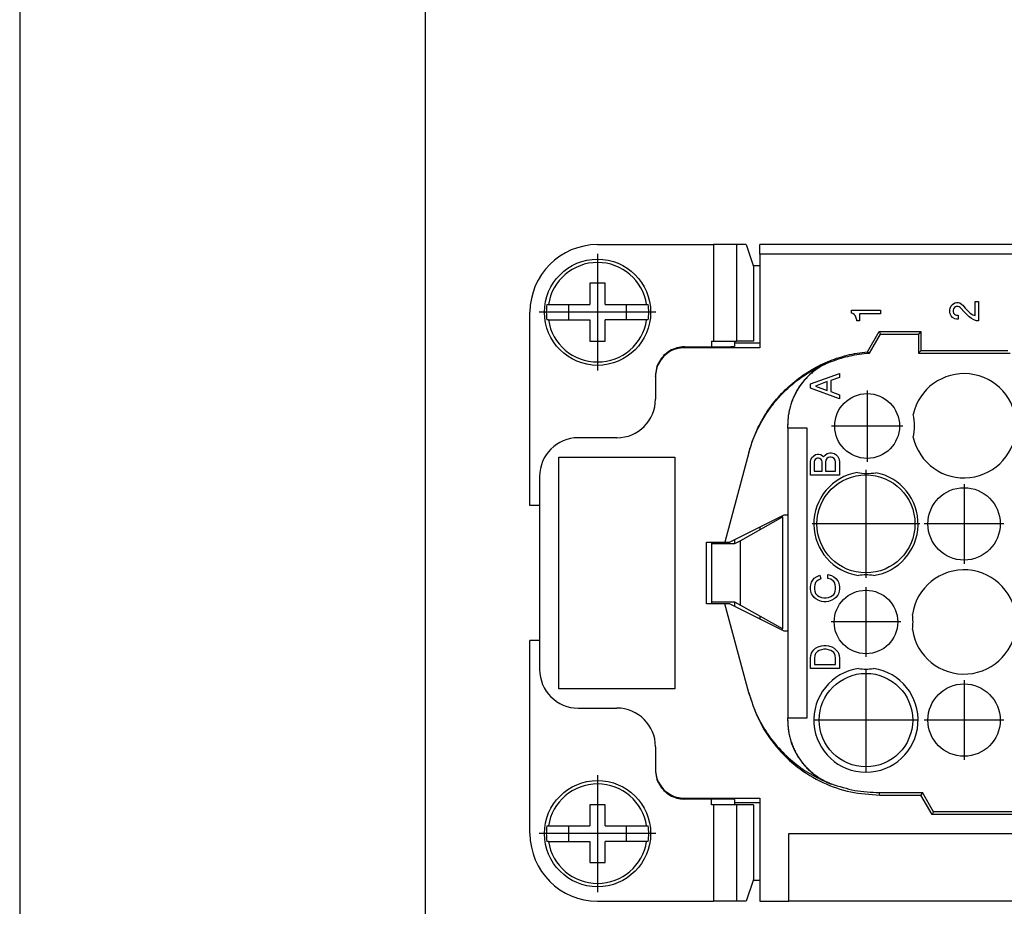
# Model space of a CAD drawing. Units: millimetres. Extents: x -1203 to -993, y 964 to 1261.
# Drawn here: x -1203 to -1152, y 1023 to 1069 of the extents above; entities that cross this region are included whole.
import ezdxf

# ---------------------------------------------------------------- set-up
doc = ezdxf.new("R2010")
doc.units = ezdxf.units.MM
doc.linetypes.add('DOT_CENTER', pattern=[14, 12, -1, 0, -1])
doc.layers.add('1', color=7, linetype='Continuous')

# ---------------------------------------------------------------- blocks, each defined once
blk = doc.blocks.new('_formato_A4', base_point=(-1097.927, 1112.85))
at = {"layer": '1', "color": 7, "linetype": 'Continuous'}
for p, q in [((-1202.927, 1261.35), (-1202.927, 964.35)), ((-1181.927, 1256.35), (-1181.927, 969.35))]:
    blk.add_line(p, q, dxfattribs=at)
blk = doc.blocks.new('A4', base_point=(-105, 148.5))
at = {"layer": '1'}
blk.add_blockref('_formato_A4', (-1097.927, 1112.85), dxfattribs=at)
blk = doc.blocks.new('RDF_64__5', base_point=(-1176.5, 1023.214))
at = {"color": 7, "linetype": 'Continuous'}
for p, q in [((-1173, 1057.214), (-1166.996, 1057.214)), ((-1166.996, 1057.214), (-1166.996, 1052.214)), ((-1165.801, 1057.214), (-1166.996, 1057.214)), ((-1165.309, 1057.214), (-1165.801, 1057.214)), ((-1165.801, 1057.214), (-1165.801, 1052.214)), ((-1165.309, 1057.214), (-1164.928, 1056.091)), ((-1164.6, 1056.714), (-1164.6, 1057.214)), ((-1077.4, 1057.214), (-1164.6, 1057.214)), ((-1164.6, 1056.714), (-1164.6, 1056.142)), ((-1077.4, 1056.714), (-1164.6, 1056.714)), ((-1164.945, 1056.142), (-1164.6, 1056.142)), ((-1164.928, 1056.091), (-1164.928, 1052.214)), ((-1164.6, 1056.142), (-1164.6, 1052.114)), ((-1172.6, 1055.214), (-1173.4, 1055.214)), ((-1173.4, 1055.214), (-1173.4, 1054.114)), ((-1172.6, 1054.114), (-1172.6, 1055.214)), ((-1175.623, 1054.114), (-1175.544, 1054.114)), ((-1175.544, 1054.114), (-1174.5, 1054.114)), ((-1174.5, 1054.114), (-1173.4, 1054.114)), ((-1174.5, 1054.114), (-1174.5, 1053.314)), ((-1172.6, 1054.114), (-1171.5, 1054.114)), ((-1171.5, 1054.114), (-1170.456, 1054.114)), ((-1171.5, 1053.314), (-1171.5, 1054.114)), ((-1170.456, 1054.114), (-1170.377, 1054.114)), ((-1154.745, 1053.933), (-1154.689, 1054.045)), ((-1154.689, 1054.045), (-1154.614, 1054.12)), ((-1154.614, 1054.12), (-1154.501, 1054.195)), ((-1154.501, 1054.195), (-1154.407, 1054.214)), ((-1154.407, 1054.214), (-1154.332, 1054.214)), ((-1154.332, 1054.214), (-1154.239, 1054.195)), ((-1154.239, 1054.195), (-1154.126, 1054.12)), ((-1154.126, 1054.12), (-1154.089, 1054.083)), ((-1154.089, 1054.083), (-1153.957, 1053.933)), ((-1153.451, 1053.539), (-1153.451, 1054.27)), ((-1153.451, 1054.27), (-1153.264, 1054.27)), ((-1153.264, 1054.27), (-1153.264, 1053.276)), ((-1176.5, 1043.714), (-1176.5, 1053.714)), ((-1159.843, 1053.82), (-1158.343, 1053.82)), ((-1159.843, 1053.67), (-1159.843, 1053.82)), ((-1159.786, 1053.651), (-1159.843, 1053.67)), ((-1159.711, 1053.595), (-1159.786, 1053.651)), ((-1159.655, 1053.539), (-1159.711, 1053.595)), ((-1159.618, 1053.464), (-1159.655, 1053.539)), ((-1159.43, 1053.633), (-1159.43, 1053.276)), ((-1158.343, 1053.633), (-1159.43, 1053.633)), ((-1158.343, 1053.82), (-1158.343, 1053.633)), ((-1154.764, 1053.839), (-1154.745, 1053.933)), ((-1154.764, 1053.726), (-1154.764, 1053.839)), ((-1154.745, 1053.633), (-1154.764, 1053.726)), ((-1154.689, 1053.52), (-1154.745, 1053.633)), ((-1154.614, 1053.445), (-1154.689, 1053.52)), ((-1154.557, 1053.895), (-1154.576, 1053.82)), ((-1154.576, 1053.82), (-1154.576, 1053.745)), ((-1154.576, 1053.745), (-1154.557, 1053.67)), ((-1154.52, 1053.951), (-1154.557, 1053.895)), ((-1154.557, 1053.67), (-1154.52, 1053.614)), ((-1154.464, 1053.989), (-1154.52, 1053.951)), ((-1154.52, 1053.614), (-1154.464, 1053.576)), ((-1154.407, 1054.008), (-1154.464, 1053.989)), ((-1154.464, 1053.576), (-1154.407, 1053.558)), ((-1154.332, 1054.008), (-1154.407, 1054.008)), ((-1154.407, 1053.558), (-1154.332, 1053.558)), ((-1154.276, 1053.989), (-1154.332, 1054.008)), ((-1154.332, 1053.558), (-1154.332, 1053.351)), ((-1154.22, 1053.951), (-1154.276, 1053.989)), ((-1153.976, 1053.708), (-1154.22, 1053.951)), ((-1153.882, 1053.595), (-1153.976, 1053.708)), ((-1153.957, 1053.933), (-1153.845, 1053.801)), ((-1153.751, 1053.483), (-1153.882, 1053.595)), ((-1153.845, 1053.801), (-1153.695, 1053.67)), ((-1153.695, 1053.67), (-1153.564, 1053.576)), ((-1153.564, 1053.576), (-1153.451, 1053.539)), ((-1175.544, 1053.314), (-1175.623, 1053.314)), ((-1175.544, 1053.314), (-1174.5, 1053.314)), ((-1174.5, 1053.314), (-1173.4, 1053.314)), ((-1173.4, 1053.314), (-1173.4, 1052.214)), ((-1172.6, 1052.214), (-1172.6, 1053.314)), ((-1171.5, 1053.314), (-1172.6, 1053.314)), ((-1170.456, 1053.314), (-1171.5, 1053.314)), ((-1170.377, 1053.314), (-1170.456, 1053.314)), ((-1159.599, 1053.408), (-1159.618, 1053.464)), ((-1159.58, 1053.314), (-1159.599, 1053.408)), ((-1159.58, 1053.276), (-1159.58, 1053.314)), ((-1159.43, 1053.276), (-1159.58, 1053.276)), ((-1154.501, 1053.37), (-1154.614, 1053.445)), ((-1154.407, 1053.351), (-1154.501, 1053.37)), ((-1154.332, 1053.351), (-1154.407, 1053.351)), ((-1153.639, 1053.389), (-1153.751, 1053.483)), ((-1153.507, 1053.314), (-1153.639, 1053.389)), ((-1153.376, 1053.276), (-1153.507, 1053.314)), ((-1153.264, 1053.276), (-1153.376, 1053.276)), ((-1159.028, 1051.666), (-1158.423, 1052.714)), ((-1158.918, 1051.603), (-1158.35, 1052.587)), ((-1158.423, 1052.714), (-1158.35, 1052.587)), ((-1158.423, 1052.714), (-1156.25, 1052.714)), ((-1158.35, 1052.587), (-1156.377, 1052.587)), ((-1156.25, 1052.714), (-1156.377, 1052.587)), ((-1156.377, 1052.587), (-1156.377, 1051.587)), ((-1156.25, 1052.714), (-1156.25, 1051.714)), ((-1173.4, 1052.214), (-1172.6, 1052.214)), ((-1167.1, 1052.214), (-1167.1, 1051.922)), ((-1167.1, 1052.214), (-1166.996, 1052.214)), ((-1166.996, 1052.214), (-1165.9, 1052.214)), ((-1165.9, 1052.214), (-1165.9, 1052.114)), ((-1165.9, 1052.214), (-1165.801, 1052.214)), ((-1165.9, 1052.114), (-1165.9, 1051.943)), ((-1164.6, 1052.114), (-1165.9, 1052.114)), ((-1164.928, 1052.214), (-1165.801, 1052.214)), ((-1164.6, 1052.114), (-1164.6, 1051.878)), ((-1168.5, 1051.878), (-1168.5, 1051.922)), ((-1168.5, 1051.922), (-1167.1, 1051.922)), ((-1164.6, 1051.878), (-1168.5, 1051.878)), ((-1159.028, 1051.666), (-1158.918, 1051.603)), ((-1156.377, 1051.587), (-1156.25, 1051.714)), ((-1156.377, 1051.587), (-1151.623, 1051.587)), ((-1151.75, 1051.714), (-1156.25, 1051.714)), ((-1161.969, 1050.002), (-1160.469, 1050.546)), ((-1160.469, 1050.546), (-1160.469, 1050.34)), ((-1170, 1050.378), (-1170, 1050.422)), ((-1170, 1050.378), (-1170, 1049.214)), ((-1161.969, 1049.777), (-1161.969, 1050.002)), ((-1161.107, 1050.134), (-1161.707, 1049.89)), ((-1161.107, 1049.665), (-1161.107, 1050.134)), ((-1160.469, 1050.34), (-1160.919, 1050.171)), ((-1160.919, 1050.171), (-1160.919, 1049.609)), ((-1160.469, 1049.234), (-1161.969, 1049.777)), ((-1161.707, 1049.89), (-1161.107, 1049.665)), ((-1160.919, 1049.609), (-1160.469, 1049.44)), ((-1160.469, 1049.44), (-1160.469, 1049.234)), ((-1163.15, 1047.891), (-1163.15, 1047.9)), ((-1163.15, 1047.714), (-1163.15, 1047.891)), ((-1163.15, 1047.714), (-1163.15, 1043.214)), ((-1162.15, 1047.714), (-1163.15, 1047.714)), ((-1162.15, 1032.714), (-1162.15, 1047.714)), ((-1172, 1047.214), (-1174, 1047.214)), ((-1165.16, 1046.444), (-1166.4, 1041.814)), ((-1165.16, 1046.444), (-1165.142, 1046.508)), ((-1161.219, 1046.32), (-1161.107, 1046.395)), ((-1161.107, 1046.395), (-1160.975, 1046.433)), ((-1160.975, 1046.433), (-1160.882, 1046.433)), ((-1160.882, 1046.433), (-1160.75, 1046.395)), ((-1160.75, 1046.395), (-1160.657, 1046.339)), ((-1175, 1034.214), (-1175, 1046.214)), ((-1175, 1046.214), (-1169, 1046.214)), ((-1169, 1046.214), (-1169, 1034.214)), ((-1161.969, 1045.983), (-1161.95, 1046.076)), ((-1161.969, 1045.27), (-1161.969, 1045.983)), ((-1161.95, 1046.076), (-1161.894, 1046.189)), ((-1161.894, 1046.189), (-1161.819, 1046.264)), ((-1161.819, 1046.264), (-1161.707, 1046.339)), ((-1161.763, 1046.039), (-1161.782, 1045.964)), ((-1161.782, 1045.964), (-1161.782, 1045.476)), ((-1161.725, 1046.095), (-1161.763, 1046.039)), ((-1161.669, 1046.133), (-1161.725, 1046.095)), ((-1161.707, 1046.339), (-1161.613, 1046.358)), ((-1161.613, 1046.151), (-1161.669, 1046.133)), ((-1161.613, 1046.358), (-1161.538, 1046.358)), ((-1161.538, 1046.151), (-1161.613, 1046.151)), ((-1161.538, 1046.358), (-1161.444, 1046.339)), ((-1161.482, 1046.133), (-1161.538, 1046.151)), ((-1161.425, 1046.095), (-1161.482, 1046.133)), ((-1161.444, 1046.339), (-1161.332, 1046.264)), ((-1161.388, 1046.039), (-1161.425, 1046.095)), ((-1161.369, 1045.964), (-1161.388, 1046.039)), ((-1161.369, 1045.476), (-1161.369, 1045.964)), ((-1161.332, 1046.264), (-1161.294, 1046.226)), ((-1161.294, 1046.226), (-1161.219, 1046.32)), ((-1161.182, 1046.058), (-1161.2, 1045.964)), ((-1161.2, 1045.964), (-1161.2, 1045.476)), ((-1161.125, 1046.133), (-1161.182, 1046.058)), ((-1161.05, 1046.189), (-1161.125, 1046.133)), ((-1160.975, 1046.208), (-1161.05, 1046.189)), ((-1160.9, 1046.208), (-1160.975, 1046.208)), ((-1160.825, 1046.189), (-1160.9, 1046.208)), ((-1160.75, 1046.133), (-1160.825, 1046.189)), ((-1160.694, 1046.058), (-1160.75, 1046.133)), ((-1160.675, 1045.964), (-1160.694, 1046.058)), ((-1160.675, 1045.476), (-1160.675, 1045.964)), ((-1160.657, 1046.339), (-1160.563, 1046.245)), ((-1160.563, 1046.245), (-1160.507, 1046.133)), ((-1160.507, 1046.133), (-1160.469, 1045.983)), ((-1160.469, 1045.983), (-1160.469, 1045.27)), ((-1161.782, 1045.476), (-1161.369, 1045.476)), ((-1161.2, 1045.476), (-1160.675, 1045.476)), ((-1176, 1045.214), (-1176, 1043.714)), ((-1160.469, 1045.27), (-1161.969, 1045.27)), ((-1176, 1043.714), (-1176.5, 1043.714)), ((-1176, 1043.714), (-1176, 1036.714)), ((-1163.35, 1043.214), (-1166.15, 1041.814)), ((-1163.4, 1043.114), (-1165.6, 1041.882)), ((-1163.4, 1037.314), (-1163.4, 1043.114)), ((-1163.15, 1043.214), (-1163.35, 1043.214)), ((-1163.15, 1043.214), (-1163.15, 1037.214)), ((-1164.6, 1042.589), (-1164.6, 1042.442)), ((-1167.35, 1038.614), (-1167.35, 1041.814)), ((-1167.35, 1041.814), (-1166.4, 1041.814)), ((-1167.1, 1041.814), (-1167.1, 1041.714)), ((-1166.4, 1041.814), (-1166.15, 1041.814)), ((-1165.9, 1041.939), (-1165.9, 1041.714)), ((-1165.6, 1041.882), (-1165.9, 1041.714)), ((-1165.6, 1038.546), (-1165.6, 1041.882)), ((-1167.1, 1041.714), (-1167.1, 1038.714)), ((-1165.9, 1041.714), (-1167.1, 1041.714)), ((-1161.913, 1039.736), (-1161.857, 1039.848)), ((-1161.857, 1039.848), (-1161.782, 1039.942)), ((-1161.782, 1039.942), (-1161.632, 1040.036)), ((-1161.65, 1039.792), (-1161.707, 1039.717)), ((-1161.575, 1039.848), (-1161.65, 1039.792)), ((-1161.632, 1040.036), (-1161.482, 1040.092)), ((-1161.444, 1039.905), (-1161.575, 1039.848)), ((-1161.482, 1040.092), (-1161.444, 1039.905)), ((-1161.069, 1039.923), (-1161.069, 1040.13)), ((-1161.069, 1040.13), (-1160.882, 1040.073)), ((-1160.919, 1039.886), (-1161.069, 1039.923)), ((-1160.825, 1039.83), (-1160.919, 1039.886)), ((-1160.882, 1040.073), (-1160.769, 1040.017)), ((-1160.769, 1039.773), (-1160.825, 1039.83)), ((-1160.769, 1040.017), (-1160.657, 1039.923)), ((-1160.732, 1039.717), (-1160.769, 1039.773)), ((-1160.657, 1039.923), (-1160.563, 1039.811)), ((-1160.563, 1039.811), (-1160.525, 1039.736)), ((-1161.969, 1039.492), (-1161.95, 1039.605)), ((-1161.969, 1039.38), (-1161.969, 1039.492)), ((-1161.95, 1039.267), (-1161.969, 1039.38)), ((-1161.95, 1039.605), (-1161.913, 1039.736)), ((-1161.913, 1039.136), (-1161.95, 1039.267)), ((-1161.744, 1039.605), (-1161.763, 1039.492)), ((-1161.763, 1039.492), (-1161.763, 1039.38)), ((-1161.763, 1039.38), (-1161.744, 1039.267)), ((-1161.707, 1039.717), (-1161.744, 1039.605)), ((-1161.744, 1039.267), (-1161.707, 1039.155)), ((-1160.694, 1039.605), (-1160.732, 1039.717)), ((-1160.732, 1039.155), (-1160.694, 1039.267)), ((-1160.675, 1039.492), (-1160.694, 1039.605)), ((-1160.694, 1039.267), (-1160.675, 1039.38)), ((-1160.675, 1039.38), (-1160.675, 1039.492)), ((-1160.525, 1039.736), (-1160.488, 1039.605)), ((-1160.488, 1039.267), (-1160.525, 1039.136)), ((-1160.488, 1039.605), (-1160.469, 1039.492)), ((-1160.469, 1039.38), (-1160.488, 1039.267)), ((-1160.469, 1039.492), (-1160.469, 1039.38)), ((-1161.875, 1039.061), (-1161.913, 1039.136)), ((-1161.782, 1038.948), (-1161.875, 1039.061)), ((-1161.688, 1038.873), (-1161.782, 1038.948)), ((-1161.707, 1039.155), (-1161.669, 1039.098)), ((-1161.575, 1038.798), (-1161.688, 1038.873)), ((-1161.669, 1039.098), (-1161.613, 1039.042)), ((-1161.613, 1039.042), (-1161.519, 1038.986)), ((-1161.407, 1038.742), (-1161.575, 1038.798)), ((-1161.519, 1038.986), (-1161.407, 1038.948)), ((-1161.407, 1038.948), (-1161.275, 1038.93)), ((-1161.275, 1038.723), (-1161.407, 1038.742)), ((-1161.275, 1038.93), (-1161.163, 1038.93)), ((-1161.163, 1038.723), (-1161.275, 1038.723)), ((-1161.163, 1038.93), (-1161.032, 1038.948)), ((-1161.032, 1038.742), (-1161.163, 1038.723)), ((-1161.032, 1038.948), (-1160.919, 1038.986)), ((-1160.863, 1038.798), (-1161.032, 1038.742)), ((-1160.919, 1038.986), (-1160.825, 1039.042)), ((-1160.75, 1038.873), (-1160.863, 1038.798)), ((-1160.825, 1039.042), (-1160.769, 1039.098)), ((-1160.769, 1039.098), (-1160.732, 1039.155)), ((-1160.657, 1038.948), (-1160.75, 1038.873)), ((-1160.563, 1039.061), (-1160.657, 1038.948)), ((-1160.525, 1039.136), (-1160.563, 1039.061)), ((-1166.4, 1038.614), (-1167.35, 1038.614)), ((-1167.1, 1038.714), (-1165.9, 1038.714)), ((-1167.1, 1038.714), (-1167.1, 1038.614)), ((-1166.15, 1038.614), (-1166.4, 1038.614)), ((-1165.167, 1034.012), (-1166.4, 1038.614)), ((-1166.15, 1038.614), (-1163.35, 1037.214)), ((-1165.9, 1038.714), (-1165.6, 1038.546)), ((-1165.9, 1038.714), (-1165.9, 1038.489)), ((-1165.6, 1038.546), (-1163.4, 1037.314)), ((-1164.6, 1037.986), (-1164.6, 1037.839)), ((-1163.35, 1037.214), (-1163.15, 1037.214)), ((-1163.15, 1037.214), (-1163.15, 1032.714)), ((-1176.5, 1026.714), (-1176.5, 1036.714)), ((-1176, 1036.714), (-1176.5, 1036.714)), ((-1176, 1036.714), (-1176, 1035.214)), ((-1161.875, 1036.146), (-1161.8, 1036.24)), ((-1161.8, 1036.24), (-1161.707, 1036.315)), ((-1161.707, 1036.315), (-1161.575, 1036.39)), ((-1161.519, 1036.202), (-1161.613, 1036.146)), ((-1161.575, 1036.39), (-1161.407, 1036.446)), ((-1161.407, 1036.24), (-1161.519, 1036.202)), ((-1161.407, 1036.446), (-1161.275, 1036.465)), ((-1161.275, 1036.259), (-1161.407, 1036.24)), ((-1161.275, 1036.465), (-1161.163, 1036.465)), ((-1161.163, 1036.259), (-1161.275, 1036.259)), ((-1161.163, 1036.465), (-1161.032, 1036.446)), ((-1161.032, 1036.24), (-1161.163, 1036.259)), ((-1161.032, 1036.446), (-1160.863, 1036.39)), ((-1160.919, 1036.202), (-1161.032, 1036.24)), ((-1160.825, 1036.146), (-1160.919, 1036.202)), ((-1160.863, 1036.39), (-1160.75, 1036.315)), ((-1160.75, 1036.315), (-1160.657, 1036.24)), ((-1160.657, 1036.24), (-1160.563, 1036.127)), ((-1161.969, 1035.809), (-1161.95, 1035.94)), ((-1161.969, 1035.265), (-1161.969, 1035.809)), ((-1161.95, 1035.94), (-1161.913, 1036.052)), ((-1161.913, 1036.052), (-1161.875, 1036.146)), ((-1161.744, 1035.94), (-1161.763, 1035.809)), ((-1161.763, 1035.809), (-1161.763, 1035.471)), ((-1161.707, 1036.034), (-1161.744, 1035.94)), ((-1161.669, 1036.09), (-1161.707, 1036.034)), ((-1161.613, 1036.146), (-1161.669, 1036.09)), ((-1160.769, 1036.09), (-1160.825, 1036.146)), ((-1160.732, 1036.034), (-1160.769, 1036.09)), ((-1160.694, 1035.94), (-1160.732, 1036.034)), ((-1160.675, 1035.809), (-1160.694, 1035.94)), ((-1160.675, 1035.471), (-1160.675, 1035.809)), ((-1160.563, 1036.127), (-1160.525, 1036.052)), ((-1160.525, 1036.052), (-1160.488, 1035.94)), ((-1160.488, 1035.94), (-1160.469, 1035.809)), ((-1160.469, 1035.809), (-1160.469, 1035.265)), ((-1160.469, 1035.265), (-1161.969, 1035.265)), ((-1161.763, 1035.471), (-1160.675, 1035.471)), ((-1169, 1034.214), (-1175, 1034.214)), ((-1165.138, 1033.902), (-1165.167, 1034.012)), ((-1174, 1033.214), (-1172, 1033.214)), ((-1163.15, 1032.714), (-1162.15, 1032.714)), ((-1163.15, 1032.568), (-1163.15, 1032.714)), ((-1163.15, 1032.552), (-1163.15, 1032.568)), ((-1170, 1031.214), (-1170, 1030.05)), ((-1170, 1030.05), (-1170, 1030.006)), ((-1168.5, 1028.55), (-1164.6, 1028.55)), ((-1168.5, 1028.506), (-1168.5, 1028.55)), ((-1164.6, 1028.55), (-1164.6, 1028.314)), ((-1158.376, 1028.714), (-1158.41, 1028.84)), ((-1158.41, 1028.84), (-1156.177, 1028.84)), ((-1158.376, 1028.714), (-1156.25, 1028.714)), ((-1156.177, 1028.84), (-1156.25, 1028.714)), ((-1155.673, 1027.714), (-1156.25, 1028.714)), ((-1155.6, 1027.84), (-1156.177, 1028.84)), ((-1173.4, 1028.214), (-1173.4, 1027.114)), ((-1172.6, 1028.214), (-1173.4, 1028.214)), ((-1172.6, 1027.114), (-1172.6, 1028.214)), ((-1167.1, 1028.506), (-1168.5, 1028.506)), ((-1167.1, 1028.214), (-1167.1, 1028.506)), ((-1166.996, 1028.214), (-1167.1, 1028.214)), ((-1166.996, 1028.214), (-1166.996, 1023.214)), ((-1165.9, 1028.214), (-1166.996, 1028.214)), ((-1165.9, 1028.485), (-1165.9, 1028.314)), ((-1165.9, 1028.314), (-1165.9, 1028.214)), ((-1164.6, 1028.314), (-1165.9, 1028.314)), ((-1165.801, 1028.214), (-1165.9, 1028.214)), ((-1165.801, 1028.214), (-1165.801, 1023.214)), ((-1164.928, 1028.214), (-1165.801, 1028.214)), ((-1164.928, 1028.214), (-1164.928, 1024.337)), ((-1164.6, 1028.314), (-1164.6, 1024.286)), ((-1155.6, 1027.84), (-1155.673, 1027.714)), ((-1151.25, 1027.714), (-1155.673, 1027.714)), ((-1151.377, 1027.84), (-1155.6, 1027.84)), ((-1175.623, 1027.114), (-1175.544, 1027.114)), ((-1175.544, 1027.114), (-1174.5, 1027.114)), ((-1174.5, 1027.114), (-1173.4, 1027.114)), ((-1174.5, 1027.114), (-1174.5, 1026.314)), ((-1172.6, 1027.114), (-1171.5, 1027.114)), ((-1171.5, 1026.314), (-1171.5, 1027.114)), ((-1171.5, 1027.114), (-1170.456, 1027.114)), ((-1170.456, 1027.114), (-1170.377, 1027.114)), ((-1163.1, 1026.714), (-1145.1, 1026.714)), ((-1163.1, 1023.214), (-1163.1, 1026.714)), ((-1175.544, 1026.314), (-1175.623, 1026.314)), ((-1175.544, 1026.314), (-1174.5, 1026.314)), ((-1174.5, 1026.314), (-1173.4, 1026.314)), ((-1173.4, 1026.314), (-1173.4, 1025.214)), ((-1171.5, 1026.314), (-1172.6, 1026.314)), ((-1172.6, 1025.214), (-1172.6, 1026.314)), ((-1170.456, 1026.314), (-1171.5, 1026.314)), ((-1170.377, 1026.314), (-1170.456, 1026.314)), ((-1173.4, 1025.214), (-1172.6, 1025.214)), ((-1164.928, 1024.337), (-1165.309, 1023.214)), ((-1164.6, 1024.286), (-1164.945, 1024.286)), ((-1164.6, 1024.286), (-1164.6, 1023.214)), ((-1173, 1023.214), (-1166.996, 1023.214)), ((-1165.801, 1023.214), (-1166.996, 1023.214)), ((-1165.309, 1023.214), (-1165.801, 1023.214)), ((-1164.6, 1023.214), (-1163.1, 1023.214)), ((-1145.1, 1023.214), (-1163.1, 1023.214))]:
    blk.add_line(p, q, dxfattribs=at)
for centre, radius in [((-1173, 1053.714), 2.75), ((-1159.038, 1047.821), 1.678), ((-1159.1, 1042.754), 2.538), ((-1154.02, 1042.754), 1.874), ((-1159.1, 1037.674), 1.645), ((-1159.1, 1032.594), 2.42), ((-1154.02, 1032.594), 1.874), ((-1173, 1026.714), 2.75)]:
    blk.add_circle(centre, radius, dxfattribs=at)
for centre, radius, start, end in [((-1173, 1053.714), 3.5, 90, 180), ((-1173, 1053.714), 2.575, 8.9364, 171.0636), ((-1173, 1053.714), 2.654, 171.3308, 188.6692), ((-1173, 1053.714), 2.654, 351.3308, 8.6692), ((-1173, 1053.714), 2.575, 188.9364, 351.0636), ((-1154.02, 1047.834), 2.7, 192.7949, 167.4917), ((-1172, 1049.214), 2, 270, 0), ((-1159.038, 1047.821), 2.456, 346.2106, 14.076), ((-1174, 1045.214), 2, 90, 180), ((-1159.1, 1042.754), 2.7, 99.4158, 261.8149), ((-1159.038, 1047.821), 2.456, 258.169, 280.4329), ((-1159.1, 1042.754), 2.7, 278.1851, 79.1861), ((-1154.02, 1037.674), 2.7, 188.1851, 171.8149), ((-1159.1, 1037.674), 2.438, 80.9282, 99.0718), ((-1159.1, 1037.674), 2.438, 350.9282, 9.0718), ((-1174, 1035.214), 2, 180, 270), ((-1159.1, 1032.594), 2.7, 98.1851, 81.8149), ((-1159.1, 1037.674), 2.438, 260.9282, 279.0718), ((-1172, 1031.214), 2, 0, 90), ((-1173, 1026.714), 2.575, 8.9364, 171.0636), ((-1173, 1026.714), 2.654, 171.3308, 188.6692), ((-1173, 1026.714), 2.654, 351.3308, 8.6692), ((-1173, 1026.714), 3.5, 180, 270), ((-1173, 1026.714), 2.575, 188.9364, 351.0636)]:
    blk.add_arc(centre, radius, start, end, dxfattribs=at)
for points, knots in [([(-1168.5, 1051.922), (-1168.631, 1051.912), (-1168.893, 1051.892), (-1169.259, 1051.735), (-1169.573, 1051.495), (-1169.813, 1051.18), (-1169.97, 1050.814), (-1169.99, 1050.553), (-1170, 1050.422)], [0, 0, 0, 0, 0.39158, 0.783167, 1.174767, 1.566383, 1.958013, 2.34965, 2.34965, 2.34965, 2.34965]), ([(-1168.5, 1051.878), (-1168.631, 1051.868), (-1168.893, 1051.848), (-1169.259, 1051.691), (-1169.573, 1051.451), (-1169.813, 1051.137), (-1169.97, 1050.771), (-1169.99, 1050.509), (-1170, 1050.378)], [0, 0, 0, 0, 0.39158, 0.783167, 1.174767, 1.566383, 1.958013, 2.34965, 2.34965, 2.34965, 2.34965]), ([(-1167.1, 1051.922), (-1167.037, 1051.922), (-1166.914, 1051.922), (-1166.751, 1051.923), (-1166.614, 1051.924), (-1166.502, 1051.925), (-1166.405, 1051.926), (-1166.322, 1051.927), (-1166.253, 1051.928), (-1166.189, 1051.929), (-1166.131, 1051.93), (-1166.079, 1051.932), (-1166.033, 1051.933), (-1165.994, 1051.935), (-1165.961, 1051.936), (-1165.935, 1051.938), (-1165.917, 1051.94), (-1165.906, 1051.94), (-1165.901, 1051.942), (-1165.9, 1051.943)], [0, 0, 0, 0, 0.187722, 0.370822, 0.488141, 0.599959, 0.705358, 0.779415, 0.84856, 0.912483, 0.970878, 1.023281, 1.069305, 1.108754, 1.14143, 1.167072, 1.185508, 1.196697, 1.20075, 1.20075, 1.20075, 1.20075]), ([(-1165.142, 1046.508), (-1165.093, 1046.678), (-1164.993, 1047.019), (-1164.795, 1047.515), (-1164.562, 1047.996), (-1164.203, 1048.61), (-1163.669, 1049.323), (-1162.908, 1050.069), (-1162.044, 1050.692), (-1161.263, 1051.091), (-1160.599, 1051.342), (-1160.088, 1051.491), (-1159.555, 1051.605), (-1159.204, 1051.646), (-1159.028, 1051.666)], [0, 0, 0, 0, 0.532916, 1.065831, 1.600472, 2.135118, 3.197281, 4.259521, 5.320894, 6.382431, 6.879893, 7.447977, 7.97892, 8.509925, 8.509925, 8.509925, 8.509925]), ([(-1160.9, 1051.16), (-1160.729, 1051.221), (-1160.409, 1051.335), (-1159.925, 1051.458), (-1159.435, 1051.553), (-1159.098, 1051.585), (-1158.918, 1051.603)], [0, 0, 0, 0, 0.542603, 1.020533, 1.496719, 2.037153, 2.037153, 2.037153, 2.037153]), ([(-1165.16, 1046.444), (-1165.12, 1046.583), (-1165.044, 1046.847), (-1164.897, 1047.242), (-1164.735, 1047.615), (-1164.485, 1048.107), (-1164.124, 1048.687), (-1163.689, 1049.23), (-1163.308, 1049.627), (-1163, 1049.911), (-1162.687, 1050.169), (-1162.354, 1050.411), (-1162.013, 1050.63), (-1161.654, 1050.832), (-1161.284, 1051.014), (-1161.03, 1051.117), (-1160.902, 1051.168)], [0, 0, 0, 0, 0.433919, 0.825519, 1.261636, 1.655035, 2.480035, 3.305063, 3.738328, 4.129437, 4.561891, 4.952346, 5.364425, 5.776529, 6.188157, 6.599813, 6.599813, 6.599813, 6.599813]), ([(-1160.902, 1051.168), (-1161.064, 1051.098), (-1161.387, 1050.958), (-1161.824, 1050.658), (-1162.214, 1050.302), (-1162.49, 1049.959), (-1162.678, 1049.662), (-1162.799, 1049.434), (-1162.906, 1049.193), (-1162.994, 1048.945), (-1163.064, 1048.684), (-1163.114, 1048.425), (-1163.144, 1048.163), (-1163.148, 1047.987), (-1163.15, 1047.9)], [0, 0, 0, 0, 0.527113, 1.054229, 1.58052, 2.106814, 2.370607, 2.634399, 2.880003, 3.159995, 3.424268, 3.68854, 3.951519, 4.214497, 4.214497, 4.214497, 4.214497]), ([(-1160.9, 1051.16), (-1160.981, 1051.127), (-1161.144, 1051.061), (-1161.373, 1050.941), (-1161.598, 1050.803), (-1161.807, 1050.651), (-1162.013, 1050.477), (-1162.201, 1050.292), (-1162.378, 1050.089), (-1162.539, 1049.872), (-1162.68, 1049.649), (-1162.807, 1049.41), (-1162.91, 1049.174), (-1162.999, 1048.92), (-1163.066, 1048.67), (-1163.114, 1048.41), (-1163.144, 1048.154), (-1163.148, 1047.978), (-1163.15, 1047.891)], [0, 0, 0, 0, 0.263445, 0.52689, 0.773884, 1.0557, 1.301357, 1.581432, 1.845594, 2.109757, 2.391073, 2.637691, 2.9179, 3.163657, 3.445528, 3.692565, 3.955712, 4.218859, 4.218859, 4.218859, 4.218859]), ([(-1160.9, 1051.16), (-1160.9, 1051.161), (-1160.9, 1051.162), (-1160.901, 1051.164), (-1160.902, 1051.166), (-1160.902, 1051.167), (-1160.902, 1051.168)], [0, 0, 0, 0, 0.002112081, 0.004226303, 0.006342653, 0.008461138, 0.008461138, 0.008461138, 0.008461138]), ([(-1165.167, 1034.012), (-1165.055, 1033.661), (-1164.833, 1032.959), (-1164.295, 1031.99), (-1163.623, 1031.112), (-1162.817, 1030.354), (-1161.908, 1029.72), (-1161.232, 1029.427), (-1160.895, 1029.281)], [0, 0, 0, 0, 1.101856, 2.20371, 3.30556, 4.407404, 5.509242, 6.611072, 6.611072, 6.611072, 6.611072]), ([(-1165.138, 1033.902), (-1164.975, 1033.419), (-1164.649, 1032.452), (-1163.777, 1031.18), (-1162.672, 1030.115), (-1161.358, 1029.323), (-1159.903, 1028.81), (-1158.885, 1028.746), (-1158.376, 1028.714)], [0, 0, 0, 0, 1.524209, 3.048413, 4.572607, 6.096787, 7.620954, 9.145111, 9.145111, 9.145111, 9.145111]), ([(-1163.15, 1032.568), (-1163.148, 1032.485), (-1163.145, 1032.31), (-1163.114, 1032.041), (-1163.063, 1031.775), (-1162.991, 1031.514), (-1162.904, 1031.271), (-1162.8, 1031.034), (-1162.678, 1030.806), (-1162.537, 1030.582), (-1162.374, 1030.365), (-1162.197, 1030.161), (-1162.008, 1029.976), (-1161.81, 1029.81), (-1161.601, 1029.658), (-1161.37, 1029.515), (-1161.13, 1029.391), (-1160.966, 1029.325), (-1160.89, 1029.295)], [0, 0, 0, 0, 0.246436, 0.527506, 0.810115, 1.057721, 1.338674, 1.585018, 1.832185, 2.114214, 2.379037, 2.643861, 2.924665, 3.170884, 3.418444, 3.70099, 3.982447, 4.229181, 4.229181, 4.229181, 4.229181]), ([(-1163.15, 1032.552), (-1163.148, 1032.458), (-1163.144, 1032.282), (-1163.113, 1032.026), (-1163.065, 1031.771), (-1162.974, 1031.431), (-1162.809, 1031.015), (-1162.59, 1030.638), (-1162.379, 1030.356), (-1162.21, 1030.16), (-1162.019, 1029.971), (-1161.751, 1029.743), (-1161.38, 1029.49), (-1161.057, 1029.351), (-1160.895, 1029.281)], [0, 0, 0, 0, 0.281112, 0.527561, 0.774846, 1.057039, 1.584366, 2.111696, 2.358591, 2.64028, 2.886345, 3.166933, 3.694807, 4.222685, 4.222685, 4.222685, 4.222685]), ([(-1170, 1030.05), (-1169.99, 1029.919), (-1169.97, 1029.657), (-1169.813, 1029.291), (-1169.573, 1028.976), (-1169.259, 1028.737), (-1168.893, 1028.579), (-1168.631, 1028.56), (-1168.5, 1028.55)], [0, 0, 0, 0, 0.391637, 0.783267, 1.174883, 1.566483, 1.958071, 2.34965, 2.34965, 2.34965, 2.34965]), ([(-1170, 1030.006), (-1169.99, 1029.875), (-1169.97, 1029.613), (-1169.813, 1029.248), (-1169.573, 1028.933), (-1169.259, 1028.693), (-1168.893, 1028.536), (-1168.631, 1028.516), (-1168.5, 1028.506)], [0, 0, 0, 0, 0.391637, 0.783267, 1.174883, 1.566483, 1.958071, 2.34965, 2.34965, 2.34965, 2.34965]), ([(-1160.895, 1029.281), (-1160.894, 1029.282), (-1160.894, 1029.284), (-1160.892, 1029.288), (-1160.891, 1029.291), (-1160.891, 1029.293), (-1160.89, 1029.295)], [0, 0, 0, 0, 0.00371432, 0.00742957, 0.01104809, 0.01466749, 0.01466749, 0.01466749, 0.01466749]), ([(-1160.89, 1029.295), (-1160.487, 1029.163), (-1159.681, 1028.899), (-1158.834, 1028.86), (-1158.41, 1028.84)], [0, 0, 0, 0, 1.265948, 2.531889, 2.531889, 2.531889, 2.531889]), ([(-1165.9, 1028.485), (-1165.901, 1028.486), (-1165.906, 1028.488), (-1165.917, 1028.488), (-1165.935, 1028.49), (-1165.961, 1028.492), (-1165.994, 1028.493), (-1166.033, 1028.495), (-1166.079, 1028.496), (-1166.131, 1028.497), (-1166.189, 1028.499), (-1166.253, 1028.5), (-1166.322, 1028.501), (-1166.405, 1028.502), (-1166.502, 1028.503), (-1166.614, 1028.504), (-1166.751, 1028.505), (-1166.914, 1028.506), (-1167.037, 1028.506), (-1167.1, 1028.506)], [0, 0, 0, 0, 0.004054, 0.015242, 0.033678, 0.05932, 0.091997, 0.131445, 0.177469, 0.229872, 0.288267, 0.35219, 0.421335, 0.495392, 0.600791, 0.71261, 0.829928, 1.013029, 1.20075, 1.20075, 1.20075, 1.20075])]:
    blk.add_open_spline(points, degree=3, knots=knots, dxfattribs=at)
at = {"layer": '1', "color": 7, "linetype": 'DOT_CENTER'}
for p, q in [((-1173, 1056.739), (-1173, 1050.689)), ((-1169.975, 1053.714), (-1176.025, 1053.714)), ((-1159.038, 1049.667), (-1159.038, 1045.976)), ((-1157.192, 1047.821), (-1160.884, 1047.821)), ((-1159.1, 1045.546), (-1159.1, 1039.962)), ((-1154.02, 1044.816), (-1154.02, 1040.692)), ((-1156.308, 1042.754), (-1161.892, 1042.754)), ((-1151.958, 1042.754), (-1156.082, 1042.754)), ((-1159.1, 1039.483), (-1159.1, 1035.865)), ((-1157.291, 1037.674), (-1160.909, 1037.674)), ((-1159.1, 1035.256), (-1159.1, 1029.932)), ((-1154.02, 1034.656), (-1154.02, 1030.532)), ((-1156.438, 1032.594), (-1161.762, 1032.594)), ((-1151.958, 1032.594), (-1156.082, 1032.594)), ((-1173, 1029.739), (-1173, 1023.689)), ((-1169.975, 1026.714), (-1176.025, 1026.714))]:
    blk.add_line(p, q, dxfattribs=at)
blk = doc.blocks.new('Superiore1', base_point=(-1121, 1040.214))
blk.add_blockref('RDF_64__5', (-1176.5, 1023.214))

msp = doc.modelspace()

# ---------------------------------------------------------------- block references
for name, p in [('A4', (-105, 148.5)), ('Superiore1', (-1121, 1040.214))]:
    msp.add_blockref(name, p)

doc.saveas('drawing.dxf')
